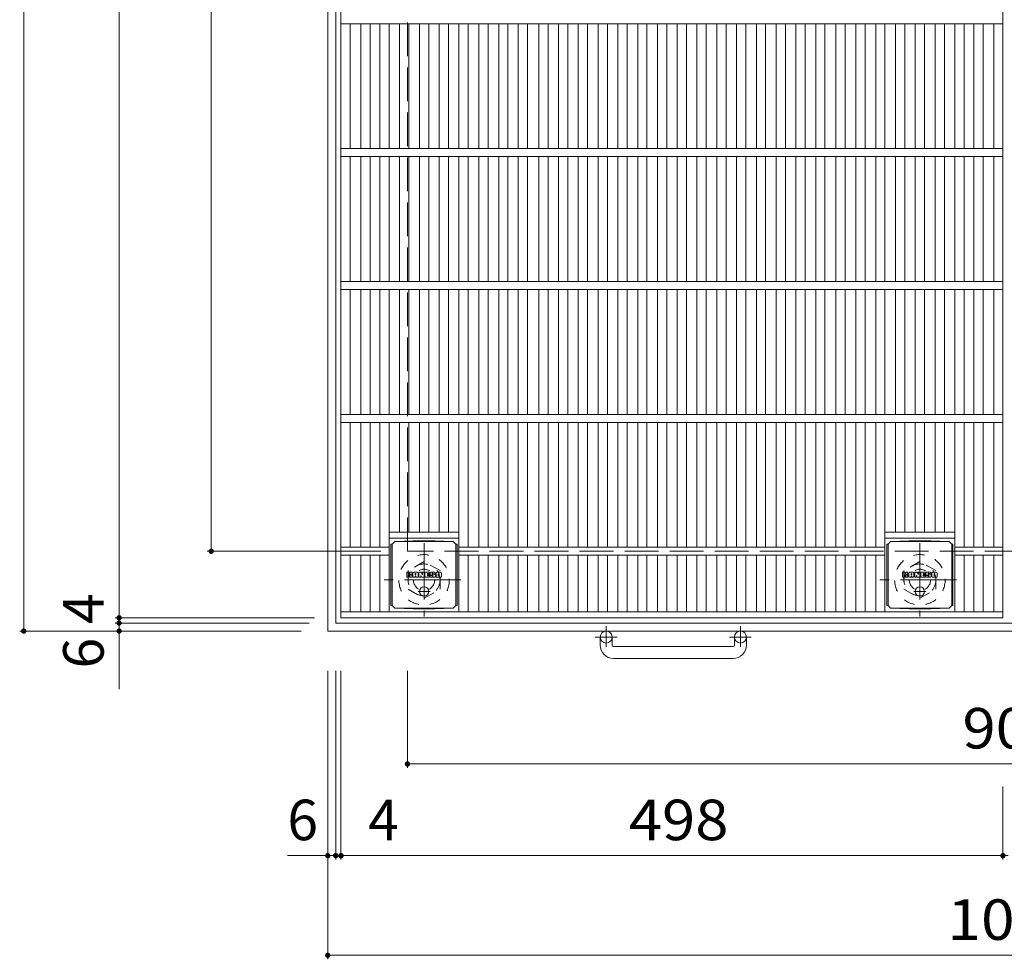
# Model space of a CAD drawing. Units: millimetres. Extents: x -2109 to 2127, y -1946 to 1789.
# Drawn here: x -2069 to -1328, y 304 to 1011 of the extents above; entities that cross this region are included whole.
import ezdxf

# ---------------------------------------------------------------- set-up
doc = ezdxf.new("R2010")
doc.units = ezdxf.units.MM
doc.header["$LTSCALE"] = 10
for name, pattern in [('JWW_CENTER1', [6.773333, 4.233333, -0.846667, 0.846667, -0.846667]), ('JWW_DASHED1', [1.693333, 0.846667, -0.846667]), ('JWW_DASHED3', [3.386667, 2.54, -0.846667])]:
    doc.linetypes.add(name, pattern=pattern)
for name, color, linetype in [('C-1', 7, 'Continuous'), ('C-2', 7, 'Continuous'), ('C-4', 7, 'Continuous'), ('C-9', 7, 'Continuous'), ('C-F', 7, 'Continuous')]:
    doc.layers.add(name, color=color, linetype=linetype)
doc.styles.add('ＭＳ ゴシック', font='txt', dxfattribs={"height": 1})

msp = doc.modelspace()

# ---------------------------------------------------------------- linework, layer by layer
at = {"layer": 'C-1', "color": 2, "linetype": 'Continuous', "lineweight": 9}
for p, q in [((-1837.27, 551.05), (-1837.27, 1571.05)), ((-1831.27, 557.05), (-1831.27, 1565.05)), ((-823.27, 557.05), (-1831.27, 557.05)), ((-817.27, 551.05), (-1837.27, 551.05)), ((-1632.27, 540.45), (-1632.27, 546.55)), ((-1623.27, 540.45), (-1623.27, 546.55)), ((-1531.27, 540.45), (-1531.27, 546.55)), ((-1522.27, 540.45), (-1522.27, 546.55)), ((-1622.27, 539.45), (-1532.27, 539.45)), ((-1532.27, 530.45), (-1622.27, 530.45))]:
    msp.add_line(p, q, dxfattribs=at)
at = {"layer": 'C-1', "color": 2, "linetype": 'JWW_DASHED3', "lineweight": 9}
for p, q in [((-1777.27, 611.05), (-1777.27, 1511.05)), ((-877.27, 611.05), (-1777.27, 611.05))]:
    msp.add_line(p, q, dxfattribs=at)
at = {"layer": 'C-1', "color": 2, "linetype": 'JWW_CENTER1', "lineweight": 9}
for p, q in [((-1764.77, 617.19), (-1764.77, 561.91)), ((-1391.77, 617.19), (-1391.77, 561.91)), ((-1737.14, 589.55), (-1794.91, 589.55)), ((-1364.14, 589.55), (-1421.91, 589.55)), ((-1627.77, 554.66), (-1627.77, 539.06)), ((-1526.77, 554.66), (-1526.77, 539.06)), ((-1619.61, 546.55), (-1636.02, 546.55)), ((-1518.61, 546.55), (-1535.02, 546.55))]:
    msp.add_line(p, q, dxfattribs=at)
at = {"layer": 'C-1', "color": 2, "linetype": 'JWW_DASHED1', "lineweight": 9}
for p, q in [((-1764.77, 603.41), (-1776.77, 596.48)), ((-1752.77, 596.48), (-1764.77, 603.41)), ((-1391.77, 603.41), (-1403.77, 596.48)), ((-1379.77, 596.48), (-1391.77, 603.41)), ((-1776.77, 596.48), (-1776.77, 582.62)), ((-1752.77, 582.62), (-1752.77, 596.48)), ((-1403.77, 596.48), (-1403.77, 582.62)), ((-1379.77, 582.62), (-1379.77, 596.48)), ((-1776.77, 582.62), (-1764.77, 575.69)), ((-1764.77, 575.69), (-1752.77, 582.62)), ((-1403.77, 582.62), (-1391.77, 575.69)), ((-1391.77, 575.69), (-1379.77, 582.62))]:
    msp.add_line(p, q, dxfattribs=at)
for centre, radius in [((-1764.77, 589.55), 19), ((-1391.77, 589.55), 19), ((-1764.77, 589.55), 12), ((-1391.77, 589.55), 12), ((-1764.77, 589.55), 8), ((-1391.77, 589.55), 8)]:
    msp.add_circle(centre, radius, dxfattribs=at)
at = {"layer": 'C-1', "color": 2, "linetype": 'Continuous', "lineweight": 9}
for centre in [(-1627.77, 546.55), (-1526.77, 546.55)]:
    msp.add_circle(centre, 4.5, dxfattribs=at)
for centre, radius, start, end in [((-1622.27, 540.45), 10, 180, 270), ((-1622.27, 540.45), 1, 180, 270), ((-1532.27, 540.45), 10, 270, 0), ((-1532.27, 540.45), 1, 270, 0)]:
    msp.add_arc(centre, radius, start, end, dxfattribs=at)
at = {"layer": 'C-2', "color": 3, "linetype": 'Continuous', "lineweight": 9}
for p, q in [((-1827.27, 561.05), (-1827.27, 1561.05)), ((-1329.27, 561.05), (-1329.27, 1561.05)), ((-1827.27, 1008.05), (-1329.27, 1008.05)), ((-1820.27, 914.05), (-1820.27, 1008.05)), ((-1812.4, 914.05), (-1812.4, 1008.05)), ((-1805.4, 914.05), (-1805.4, 1008.05)), ((-1798.03, 914.05), (-1798.03, 1008.05)), ((-1791.03, 914.05), (-1791.03, 1008.05)), ((-1783.15, 914.05), (-1783.15, 1008.05)), ((-1776.15, 914.05), (-1776.15, 1008.05)), ((-1768.27, 914.05), (-1768.27, 1008.05)), ((-1761.27, 914.05), (-1761.27, 1008.05)), ((-1753.39, 914.05), (-1753.39, 1008.05)), ((-1746.39, 914.05), (-1746.39, 1008.05)), ((-1738.52, 914.05), (-1738.52, 1008.05)), ((-1731.52, 914.05), (-1731.52, 1008.05)), ((-1723.52, 914.05), (-1723.52, 1008.05)), ((-1716.52, 914.05), (-1716.52, 1008.05)), ((-1708.64, 914.05), (-1708.64, 1008.05)), ((-1701.64, 914.05), (-1701.64, 1008.05)), ((-1693.97, 914.05), (-1693.97, 1008.05)), ((-1686.97, 914.05), (-1686.97, 1008.05)), ((-1678.49, 914.05), (-1678.49, 1008.05)), ((-1671.49, 914.05), (-1671.49, 1008.05)), ((-1663.61, 914.05), (-1663.61, 1008.05)), ((-1656.61, 914.05), (-1656.61, 1008.05)), ((-1648.73, 914.05), (-1648.73, 1008.05)), ((-1641.73, 914.05), (-1641.73, 1008.05)), ((-1633.85, 914.05), (-1633.85, 1008.05)), ((-1626.85, 914.05), (-1626.85, 1008.05)), ((-1618.97, 914.05), (-1618.97, 1008.05)), ((-1611.97, 914.05), (-1611.97, 1008.05)), ((-1604.09, 914.05), (-1604.09, 1008.05)), ((-1597.09, 914.05), (-1597.09, 1008.05)), ((-1589.21, 914.05), (-1589.21, 1008.05)), ((-1582.21, 914.05), (-1582.21, 1008.05)), ((-1574.33, 914.05), (-1574.33, 1008.05)), ((-1567.33, 914.05), (-1567.33, 1008.05)), ((-1559.46, 914.05), (-1559.46, 1008.05)), ((-1552.46, 914.05), (-1552.46, 1008.05)), ((-1544.58, 914.05), (-1544.58, 1008.05)), ((-1537.58, 914.05), (-1537.58, 1008.05)), ((-1529.7, 914.05), (-1529.7, 1008.05)), ((-1522.7, 914.05), (-1522.7, 1008.05)), ((-1514.82, 914.05), (-1514.82, 1008.05)), ((-1507.82, 914.05), (-1507.82, 1008.05)), ((-1499.94, 914.05), (-1499.94, 1008.05)), ((-1492.94, 914.05), (-1492.94, 1008.05)), ((-1485.06, 914.05), (-1485.06, 1008.05)), ((-1478.06, 914.05), (-1478.06, 1008.05)), ((-1470.18, 914.05), (-1470.18, 1008.05)), ((-1463.18, 914.05), (-1463.18, 1008.05)), ((-1455.1, 914.05), (-1455.1, 1008.05)), ((-1448.1, 914.05), (-1448.1, 1008.05)), ((-1440.02, 914.05), (-1440.02, 1008.05)), ((-1433.02, 914.05), (-1433.02, 1008.05)), ((-1425.03, 914.05), (-1425.03, 1008.05)), ((-1418.03, 914.05), (-1418.03, 1008.05)), ((-1410.15, 914.05), (-1410.15, 1008.05)), ((-1403.15, 914.05), (-1403.15, 1008.05)), ((-1395.27, 914.05), (-1395.27, 1008.05)), ((-1388.27, 914.05), (-1388.27, 1008.05)), ((-1380.39, 914.05), (-1380.39, 1008.05)), ((-1373.39, 914.05), (-1373.39, 1008.05)), ((-1365.52, 914.05), (-1365.52, 1008.05)), ((-1358.52, 914.05), (-1358.52, 1008.05)), ((-1351.15, 914.05), (-1351.15, 1008.05)), ((-1344.15, 914.05), (-1344.15, 1008.05)), ((-1336.27, 914.05), (-1336.27, 1008.05)), ((-1827.27, 914.05), (-1329.27, 914.05)), ((-1827.27, 908.05), (-1329.27, 908.05)), ((-1820.27, 814.05), (-1820.27, 908.05)), ((-1812.4, 814.05), (-1812.4, 908.05)), ((-1805.4, 814.05), (-1805.4, 908.05)), ((-1798.03, 814.05), (-1798.03, 908.05)), ((-1791.03, 814.05), (-1791.03, 908.05)), ((-1783.15, 814.05), (-1783.15, 908.05)), ((-1776.15, 814.05), (-1776.15, 908.05)), ((-1768.27, 814.05), (-1768.27, 908.05)), ((-1761.27, 814.05), (-1761.27, 908.05)), ((-1753.39, 814.05), (-1753.39, 908.05)), ((-1746.39, 814.05), (-1746.39, 908.05)), ((-1738.52, 814.05), (-1738.52, 908.05)), ((-1731.52, 814.05), (-1731.52, 908.05)), ((-1723.52, 814.05), (-1723.52, 908.05)), ((-1716.52, 814.05), (-1716.52, 908.05)), ((-1708.64, 814.05), (-1708.64, 908.05)), ((-1701.64, 814.05), (-1701.64, 908.05)), ((-1693.97, 814.05), (-1693.97, 908.05)), ((-1686.97, 814.05), (-1686.97, 908.05)), ((-1678.49, 814.05), (-1678.49, 908.05)), ((-1671.49, 814.05), (-1671.49, 908.05)), ((-1663.61, 814.05), (-1663.61, 908.05)), ((-1656.61, 814.05), (-1656.61, 908.05)), ((-1648.73, 814.05), (-1648.73, 908.05)), ((-1641.73, 814.05), (-1641.73, 908.05)), ((-1633.85, 814.05), (-1633.85, 908.05)), ((-1626.85, 814.05), (-1626.85, 908.05)), ((-1618.97, 814.05), (-1618.97, 908.05)), ((-1611.97, 814.05), (-1611.97, 908.05)), ((-1604.09, 814.05), (-1604.09, 908.05)), ((-1597.09, 814.05), (-1597.09, 908.05)), ((-1589.21, 814.05), (-1589.21, 908.05)), ((-1582.21, 814.05), (-1582.21, 908.05)), ((-1574.33, 814.05), (-1574.33, 908.05)), ((-1567.33, 814.05), (-1567.33, 908.05)), ((-1559.46, 814.05), (-1559.46, 908.05)), ((-1552.46, 814.05), (-1552.46, 908.05)), ((-1544.58, 814.05), (-1544.58, 908.05)), ((-1537.58, 814.05), (-1537.58, 908.05)), ((-1529.7, 814.05), (-1529.7, 908.05)), ((-1522.7, 814.05), (-1522.7, 908.05)), ((-1514.82, 814.05), (-1514.82, 908.05)), ((-1507.82, 814.05), (-1507.82, 908.05)), ((-1499.94, 814.05), (-1499.94, 908.05)), ((-1492.94, 814.05), (-1492.94, 908.05)), ((-1485.06, 814.05), (-1485.06, 908.05)), ((-1478.06, 814.05), (-1478.06, 908.05)), ((-1470.18, 814.05), (-1470.18, 908.05)), ((-1463.18, 814.05), (-1463.18, 908.05)), ((-1455.1, 814.05), (-1455.1, 908.05)), ((-1448.1, 814.05), (-1448.1, 908.05)), ((-1440.02, 814.05), (-1440.02, 908.05)), ((-1433.02, 814.05), (-1433.02, 908.05)), ((-1425.03, 814.05), (-1425.03, 908.05)), ((-1418.03, 814.05), (-1418.03, 908.05)), ((-1410.15, 814.05), (-1410.15, 908.05)), ((-1403.15, 814.05), (-1403.15, 908.05)), ((-1395.27, 814.05), (-1395.27, 908.05)), ((-1388.27, 814.05), (-1388.27, 908.05)), ((-1380.39, 814.05), (-1380.39, 908.05)), ((-1373.39, 814.05), (-1373.39, 908.05)), ((-1365.52, 814.05), (-1365.52, 908.05)), ((-1358.52, 814.05), (-1358.52, 908.05)), ((-1351.15, 814.05), (-1351.15, 908.05)), ((-1344.15, 814.05), (-1344.15, 908.05)), ((-1336.27, 814.05), (-1336.27, 908.05)), ((-1827.27, 814.05), (-1329.27, 814.05)), ((-1827.27, 808.05), (-1329.27, 808.05)), ((-1820.27, 714.05), (-1820.27, 808.05)), ((-1812.4, 714.05), (-1812.4, 808.05)), ((-1805.4, 714.05), (-1805.4, 808.05)), ((-1798.03, 714.05), (-1798.03, 808.05)), ((-1791.03, 714.05), (-1791.03, 808.05)), ((-1783.15, 714.05), (-1783.15, 808.05)), ((-1776.15, 714.05), (-1776.15, 808.05)), ((-1768.27, 714.05), (-1768.27, 808.05)), ((-1761.27, 714.05), (-1761.27, 808.05)), ((-1753.39, 714.05), (-1753.39, 808.05)), ((-1746.39, 714.05), (-1746.39, 808.05)), ((-1738.52, 714.05), (-1738.52, 808.05)), ((-1731.52, 714.05), (-1731.52, 808.05)), ((-1723.52, 714.05), (-1723.52, 808.05)), ((-1716.52, 714.05), (-1716.52, 808.05)), ((-1708.64, 714.05), (-1708.64, 808.05)), ((-1701.64, 714.05), (-1701.64, 808.05)), ((-1693.97, 714.05), (-1693.97, 808.05)), ((-1686.97, 714.05), (-1686.97, 808.05)), ((-1678.49, 714.05), (-1678.49, 808.05)), ((-1671.49, 714.05), (-1671.49, 808.05)), ((-1663.61, 714.05), (-1663.61, 808.05)), ((-1656.61, 714.05), (-1656.61, 808.05)), ((-1648.73, 714.05), (-1648.73, 808.05)), ((-1641.73, 714.05), (-1641.73, 808.05)), ((-1633.85, 714.05), (-1633.85, 808.05)), ((-1626.85, 714.05), (-1626.85, 808.05)), ((-1618.97, 714.05), (-1618.97, 808.05)), ((-1611.97, 714.05), (-1611.97, 808.05)), ((-1604.09, 714.05), (-1604.09, 808.05)), ((-1597.09, 714.05), (-1597.09, 808.05)), ((-1589.21, 714.05), (-1589.21, 808.05)), ((-1582.21, 714.05), (-1582.21, 808.05)), ((-1574.33, 714.05), (-1574.33, 808.05)), ((-1567.33, 714.05), (-1567.33, 808.05)), ((-1559.46, 714.05), (-1559.46, 808.05)), ((-1552.46, 714.05), (-1552.46, 808.05)), ((-1544.58, 714.05), (-1544.58, 808.05)), ((-1537.58, 714.05), (-1537.58, 808.05)), ((-1529.7, 714.05), (-1529.7, 808.05)), ((-1522.7, 714.05), (-1522.7, 808.05)), ((-1514.82, 714.05), (-1514.82, 808.05)), ((-1507.82, 714.05), (-1507.82, 808.05)), ((-1499.94, 714.05), (-1499.94, 808.05)), ((-1492.94, 714.05), (-1492.94, 808.05)), ((-1485.06, 714.05), (-1485.06, 808.05)), ((-1478.06, 714.05), (-1478.06, 808.05)), ((-1470.18, 714.05), (-1470.18, 808.05)), ((-1463.18, 714.05), (-1463.18, 808.05)), ((-1455.1, 714.05), (-1455.1, 808.05)), ((-1448.1, 714.05), (-1448.1, 808.05)), ((-1440.02, 714.05), (-1440.02, 808.05)), ((-1433.02, 714.05), (-1433.02, 808.05)), ((-1425.03, 714.05), (-1425.03, 808.05)), ((-1418.03, 714.05), (-1418.03, 808.05)), ((-1410.15, 714.05), (-1410.15, 808.05)), ((-1403.15, 714.05), (-1403.15, 808.05)), ((-1395.27, 714.05), (-1395.27, 808.05)), ((-1388.27, 714.05), (-1388.27, 808.05)), ((-1380.39, 714.05), (-1380.39, 808.05)), ((-1373.39, 714.05), (-1373.39, 808.05)), ((-1365.52, 714.05), (-1365.52, 808.05)), ((-1358.52, 714.05), (-1358.52, 808.05)), ((-1351.15, 714.05), (-1351.15, 808.05)), ((-1344.15, 714.05), (-1344.15, 808.05)), ((-1336.27, 714.05), (-1336.27, 808.05)), ((-1827.27, 714.05), (-1329.27, 714.05)), ((-1827.27, 708.05), (-1329.27, 708.05)), ((-1820.27, 614.05), (-1820.27, 708.05)), ((-1812.4, 614.05), (-1812.4, 708.05)), ((-1805.4, 614.05), (-1805.4, 708.05)), ((-1798.03, 614.05), (-1798.03, 708.05)), ((-1791.03, 565.55), (-1791.03, 708.05)), ((-1783.15, 625.55), (-1783.15, 708.05)), ((-1776.15, 625.55), (-1776.15, 708.05)), ((-1768.27, 625.55), (-1768.27, 708.05)), ((-1761.27, 625.55), (-1761.27, 708.05)), ((-1753.39, 625.55), (-1753.39, 708.05)), ((-1746.39, 625.55), (-1746.39, 708.05)), ((-1738.52, 565.55), (-1738.52, 708.05)), ((-1731.52, 614.05), (-1731.52, 708.05)), ((-1723.52, 614.05), (-1723.52, 708.05)), ((-1716.52, 614.05), (-1716.52, 708.05)), ((-1708.64, 614.05), (-1708.64, 708.05)), ((-1701.64, 614.05), (-1701.64, 708.05)), ((-1693.97, 614.05), (-1693.97, 708.05)), ((-1686.97, 614.05), (-1686.97, 708.05)), ((-1678.49, 614.05), (-1678.49, 708.05)), ((-1671.49, 614.05), (-1671.49, 708.05)), ((-1663.61, 614.05), (-1663.61, 708.05)), ((-1656.61, 614.05), (-1656.61, 708.05)), ((-1648.73, 614.05), (-1648.73, 708.05)), ((-1641.73, 614.05), (-1641.73, 708.05)), ((-1633.85, 614.05), (-1633.85, 708.05)), ((-1626.85, 614.05), (-1626.85, 708.05)), ((-1618.97, 614.05), (-1618.97, 708.05)), ((-1611.97, 614.05), (-1611.97, 708.05)), ((-1604.09, 614.05), (-1604.09, 708.05)), ((-1597.09, 614.05), (-1597.09, 708.05)), ((-1589.21, 614.05), (-1589.21, 708.05)), ((-1582.21, 614.05), (-1582.21, 708.05)), ((-1574.33, 614.05), (-1574.33, 708.05)), ((-1567.33, 614.05), (-1567.33, 708.05)), ((-1559.46, 614.05), (-1559.46, 708.05)), ((-1552.46, 614.05), (-1552.46, 708.05)), ((-1544.58, 614.05), (-1544.58, 708.05)), ((-1537.58, 614.05), (-1537.58, 708.05)), ((-1529.7, 614.05), (-1529.7, 708.05)), ((-1522.7, 614.05), (-1522.7, 708.05)), ((-1514.82, 614.05), (-1514.82, 708.05)), ((-1507.82, 614.05), (-1507.82, 708.05)), ((-1499.94, 614.05), (-1499.94, 708.05)), ((-1492.94, 614.05), (-1492.94, 708.05)), ((-1485.06, 614.05), (-1485.06, 708.05)), ((-1478.06, 614.05), (-1478.06, 708.05)), ((-1470.18, 614.05), (-1470.18, 708.05)), ((-1463.18, 614.05), (-1463.18, 708.05)), ((-1455.1, 614.05), (-1455.1, 708.05)), ((-1448.1, 614.05), (-1448.1, 708.05)), ((-1440.02, 614.05), (-1440.02, 708.05)), ((-1433.02, 614.05), (-1433.02, 708.05)), ((-1425.03, 614.05), (-1425.03, 708.05)), ((-1418.03, 565.55), (-1418.03, 708.05)), ((-1410.15, 625.55), (-1410.15, 708.05)), ((-1403.15, 625.55), (-1403.15, 708.05)), ((-1395.27, 625.55), (-1395.27, 708.05)), ((-1388.27, 625.55), (-1388.27, 708.05)), ((-1380.39, 625.55), (-1380.39, 708.05)), ((-1373.39, 625.55), (-1373.39, 708.05)), ((-1365.52, 565.55), (-1365.52, 708.05)), ((-1358.52, 614.05), (-1358.52, 708.05)), ((-1351.15, 614.05), (-1351.15, 708.05)), ((-1344.15, 614.05), (-1344.15, 708.05)), ((-1336.27, 614.05), (-1336.27, 708.05)), ((-1791.03, 625.55), (-1738.52, 625.55)), ((-1418.03, 625.55), (-1365.52, 625.55)), ((-1791.03, 621.05), (-1738.52, 621.05)), ((-1418.03, 621.05), (-1365.52, 621.05)), ((-1827.27, 614.05), (-1791.03, 614.05)), ((-1827.27, 608.05), (-1791.03, 608.05)), ((-1820.27, 565.55), (-1820.27, 608.05)), ((-1812.4, 565.55), (-1812.4, 608.05)), ((-1805.4, 565.55), (-1805.4, 608.05)), ((-1798.03, 565.55), (-1798.03, 608.05)), ((-1738.52, 614.05), (-1418.03, 614.05)), ((-1738.52, 608.05), (-1418.03, 608.05)), ((-1731.52, 565.55), (-1731.52, 608.05)), ((-1723.52, 565.55), (-1723.52, 608.05)), ((-1716.52, 565.55), (-1716.52, 608.05)), ((-1708.64, 565.55), (-1708.64, 608.05)), ((-1701.64, 565.55), (-1701.64, 608.05)), ((-1693.97, 565.55), (-1693.97, 608.05)), ((-1686.97, 565.55), (-1686.97, 608.05)), ((-1678.49, 565.55), (-1678.49, 608.05)), ((-1671.49, 565.55), (-1671.49, 608.05)), ((-1663.61, 565.55), (-1663.61, 608.05)), ((-1656.61, 565.55), (-1656.61, 608.05)), ((-1648.73, 565.55), (-1648.73, 608.05)), ((-1641.73, 565.55), (-1641.73, 608.05)), ((-1633.85, 565.55), (-1633.85, 608.05)), ((-1626.85, 565.55), (-1626.85, 608.05)), ((-1618.97, 565.55), (-1618.97, 608.05)), ((-1611.97, 565.55), (-1611.97, 608.05)), ((-1604.09, 565.55), (-1604.09, 608.05)), ((-1597.09, 565.55), (-1597.09, 608.05)), ((-1589.21, 565.55), (-1589.21, 608.05)), ((-1582.21, 565.55), (-1582.21, 608.05)), ((-1574.33, 565.55), (-1574.33, 608.05)), ((-1567.33, 565.55), (-1567.33, 608.05)), ((-1559.46, 565.55), (-1559.46, 608.05)), ((-1552.46, 565.55), (-1552.46, 608.05)), ((-1544.58, 565.55), (-1544.58, 608.05)), ((-1537.58, 565.55), (-1537.58, 608.05)), ((-1529.7, 565.55), (-1529.7, 608.05)), ((-1522.7, 565.55), (-1522.7, 608.05)), ((-1514.82, 565.55), (-1514.82, 608.05)), ((-1507.82, 565.55), (-1507.82, 608.05)), ((-1499.94, 565.55), (-1499.94, 608.05)), ((-1492.94, 565.55), (-1492.94, 608.05)), ((-1485.06, 565.55), (-1485.06, 608.05)), ((-1478.06, 565.55), (-1478.06, 608.05)), ((-1470.18, 565.55), (-1470.18, 608.05)), ((-1463.18, 565.55), (-1463.18, 608.05)), ((-1455.1, 565.55), (-1455.1, 608.05)), ((-1448.1, 565.55), (-1448.1, 608.05)), ((-1440.02, 565.55), (-1440.02, 608.05)), ((-1433.02, 565.55), (-1433.02, 608.05)), ((-1425.03, 565.55), (-1425.03, 608.05)), ((-1365.52, 614.05), (-1329.27, 614.05)), ((-1365.52, 608.05), (-1329.27, 608.05)), ((-1358.52, 565.55), (-1358.52, 608.05)), ((-1351.15, 565.55), (-1351.15, 608.05)), ((-1344.15, 565.55), (-1344.15, 608.05)), ((-1336.27, 565.55), (-1336.27, 608.05)), ((-1329.27, 565.55), (-1827.27, 565.55)), ((-1329.27, 561.05), (-1827.27, 561.05))]:
    msp.add_line(p, q, dxfattribs=at)
at = {"layer": 'C-4', "color": 7, "linetype": 'Continuous', "lineweight": 9}
for p, q in [((-2065.98, 1571.05), (-2065.98, 551.05)), ((-1994.19, 561.05), (-1994.19, 1561.05)), ((-1924.9, 1511.05), (-1924.9, 611.05)), ((-1927.9, 611.05), (-1797.27, 611.05)), ((-1997.19, 561.05), (-1847.27, 561.05)), ((-1997.19, 557.05), (-1851.27, 557.05)), ((-1994.19, 557.05), (-1994.19, 561.05)), ((-1994.19, 507.21), (-1994.19, 557.05)), ((-2068.98, 551.05), (-1857.27, 551.05)), ((-1837.27, 304.05), (-1837.27, 521.05)), ((-1831.27, 379.05), (-1831.27, 521.05)), ((-1827.27, 379.05), (-1827.27, 521.05)), ((-1777.27, 448.05), (-1777.27, 521.05)), ((-1777.27, 451.05), (-877.27, 451.05)), ((-1329.27, 379.05), (-1329.27, 434.2)), ((-1837.27, 382.05), (-1867.63, 382.05)), ((-1831.27, 382.05), (-1837.27, 382.05)), ((-1831.27, 382.05), (-1827.27, 382.05)), ((-1827.27, 382.05), (-1329.27, 382.05)), ((-1329.27, 382.05), (-1325.27, 382.05)), ((-1837.27, 307.05), (-817.27, 307.05))]:
    msp.add_line(p, q, dxfattribs=at)
at = {"layer": 'C-4', "color": 7, "linetype": 'Continuous', "lineweight": 9, "const_width": 2}
for points in [[(-1923.9, 611.05, 0.414214), (-1924.9, 612.05, 0.414214), (-1925.9, 611.05, 0.414214), (-1924.9, 610.05, 0.414214)], [(-1993.19, 561.05, 0.414214), (-1994.19, 562.05, 0.414214), (-1995.19, 561.05, 0.414214), (-1994.19, 560.05, 0.414214)], [(-1993.19, 557.05, 0.414214), (-1994.19, 558.05, 0.414214), (-1995.19, 557.05, 0.414214), (-1994.19, 556.05, 0.414214)], [(-2064.98, 551.05, 0.414214), (-2065.98, 552.05, 0.414214), (-2066.98, 551.05, 0.414214), (-2065.98, 550.05, 0.414214)], [(-1993.19, 551.05, 0.414214), (-1994.19, 552.05, 0.414214), (-1995.19, 551.05, 0.414214), (-1994.19, 550.05, 0.414214)], [(-1776.27, 451.05, 0.414214), (-1777.27, 452.05, 0.414214), (-1778.27, 451.05, 0.414214), (-1777.27, 450.05, 0.414214)], [(-1836.27, 382.05, 0.414214), (-1837.27, 383.05, 0.414214), (-1838.27, 382.05, 0.414214), (-1837.27, 381.05, 0.414214)], [(-1830.27, 382.05, 0.414214), (-1831.27, 383.05, 0.414214), (-1832.27, 382.05, 0.414214), (-1831.27, 381.05, 0.414214)], [(-1826.27, 382.05, 0.414214), (-1827.27, 383.05, 0.414214), (-1828.27, 382.05, 0.414214), (-1827.27, 381.05, 0.414214)], [(-1328.27, 382.05, 0.414214), (-1329.27, 383.05, 0.414214), (-1330.27, 382.05, 0.414214), (-1329.27, 381.05, 0.414214)], [(-1836.27, 307.05, 0.414214), (-1837.27, 308.05, 0.414214), (-1838.27, 307.05, 0.414214), (-1837.27, 306.05, 0.414214)]]:
    msp.add_lwpolyline(points, format="xyb", close=True, dxfattribs=at)
at = {"layer": 'C-9', "color": 2, "linetype": 'Continuous', "lineweight": 9}
for p, q in [((-1789.66, 616.3), (-1788.77, 616.3)), ((-1789.66, 616.3), (-1789.66, 570.3)), ((-1788.77, 616.3), (-1786.77, 618.3)), ((-1788.77, 570.3), (-1788.77, 616.3)), ((-1772.88, 618.93), (-1786.77, 618.3)), ((-1786.77, 618.3), (-1742.77, 618.3)), ((-1772.88, 618.93), (-1756.66, 618.93)), ((-1756.66, 618.93), (-1742.77, 618.3)), ((-1740.77, 616.3), (-1742.77, 618.3)), ((-1739.89, 616.3), (-1740.77, 616.3)), ((-1740.77, 570.3), (-1740.77, 616.3)), ((-1739.89, 616.3), (-1739.89, 570.3)), ((-1416.65, 616.3), (-1415.77, 616.3)), ((-1416.65, 616.3), (-1416.65, 570.3)), ((-1415.77, 616.3), (-1413.77, 618.3)), ((-1415.77, 570.3), (-1415.77, 616.3)), ((-1399.88, 618.93), (-1413.77, 618.3)), ((-1413.77, 618.3), (-1369.77, 618.3)), ((-1399.88, 618.93), (-1383.66, 618.93)), ((-1383.66, 618.93), (-1369.77, 618.3)), ((-1367.77, 616.3), (-1369.77, 618.3)), ((-1366.89, 616.3), (-1367.77, 616.3)), ((-1367.77, 570.3), (-1367.77, 616.3)), ((-1366.89, 616.3), (-1366.89, 570.3)), ((-1789.66, 570.3), (-1788.77, 570.3)), ((-1788.77, 570.3), (-1786.77, 568.3)), ((-1772.88, 567.67), (-1786.77, 568.3)), ((-1786.77, 568.3), (-1742.77, 568.3)), ((-1772.88, 567.67), (-1756.66, 567.67)), ((-1756.66, 567.67), (-1742.77, 568.3)), ((-1740.77, 570.3), (-1742.77, 568.3)), ((-1739.89, 570.3), (-1740.77, 570.3)), ((-1416.65, 570.3), (-1415.77, 570.3)), ((-1415.77, 570.3), (-1413.77, 568.3)), ((-1399.88, 567.67), (-1413.77, 568.3)), ((-1413.77, 568.3), (-1369.77, 568.3)), ((-1399.88, 567.67), (-1383.66, 567.67)), ((-1383.66, 567.67), (-1369.77, 568.3)), ((-1367.77, 570.3), (-1369.77, 568.3)), ((-1366.89, 570.3), (-1367.77, 570.3))]:
    msp.add_line(p, q, dxfattribs=at)
at = {"layer": 'C-9', "color": 2, "linetype": 'JWW_CENTER1', "lineweight": 9}
for p, q in [((-1760.28, 580.8), (-1769.27, 580.8)), ((-1764.77, 584.49), (-1764.77, 577.11)), ((-1387.28, 580.8), (-1396.27, 580.8)), ((-1391.77, 584.49), (-1391.77, 577.11))]:
    msp.add_line(p, q, dxfattribs=at)
at = {"layer": 'C-9', "color": 2, "linetype": 'Continuous', "lineweight": 9}
for centre in [(-1764.77, 580.8), (-1391.77, 580.8)]:
    msp.add_circle(centre, 3.5, dxfattribs=at)
at = {"layer": 'C-F', "color": 7, "linetype": 'Continuous', "lineweight": 9}
for p, q in [((-1777.79, 591.72), (-1777.79, 595.07)), ((-1776.1, 595.23), (-1777.63, 595.23)), ((-1775.95, 595.07), (-1775.95, 594.15)), ((-1775.95, 591.72), (-1775.95, 592.8)), ((-1775.45, 591.72), (-1775.45, 592.8)), ((-1775.44, 595.07), (-1775.44, 594.15)), ((-1773.94, 595.23), (-1775.29, 595.23)), ((-1773.78, 595.07), (-1773.78, 594.29)), ((-1773.78, 591.72), (-1773.78, 592.65)), ((-1773.12, 591.72), (-1773.12, 594.7)), ((-1769.8, 595.23), (-1772.59, 595.23)), ((-1771.45, 593.43), (-1771.45, 593.97)), ((-1770.99, 593.38), (-1771.4, 593.38)), ((-1770.94, 593.43), (-1770.94, 593.97)), ((-1769.28, 591.72), (-1769.28, 594.7)), ((-1768.6, 595.07), (-1768.6, 591.72)), ((-1768.45, 595.23), (-1766.74, 595.23)), ((-1767.29, 591.72), (-1767.29, 592.63)), ((-1766.8, 591.67), (-1767.09, 592.65)), ((-1766.59, 595.12), (-1766.12, 593.62)), ((-1765.95, 595.07), (-1765.95, 593.65)), ((-1765.8, 595.23), (-1764.78, 595.23)), ((-1764.62, 595.07), (-1764.62, 591.72)), ((-1764.11, 591.72), (-1764.11, 595.07)), ((-1763.95, 595.23), (-1760.93, 595.23)), ((-1760.93, 594.23), (-1762.05, 594.23)), ((-1760.93, 593.8), (-1762.05, 593.8)), ((-1760.93, 592.99), (-1762.05, 592.99)), ((-1760.78, 594.39), (-1760.78, 595.07)), ((-1760.78, 593.15), (-1760.78, 593.64)), ((-1760.27, 592.57), (-1760.27, 592.08)), ((-1760.11, 592.73), (-1758.76, 592.73)), ((-1756.79, 595.23), (-1759.84, 595.23)), ((-1758.26, 593.06), (-1759.84, 593.06)), ((-1758.61, 593.88), (-1758.61, 594.3)), ((-1758.6, 592.57), (-1758.6, 592.46)), ((-1758.46, 593.73), (-1756.7, 593.73)), ((-1758.1, 594.2), (-1758.1, 594.3)), ((-1758.1, 592.9), (-1758.1, 592.46)), ((-1757.94, 594.05), (-1756.27, 594.05)), ((-1756.27, 594.7), (-1756.27, 594.05)), ((-1755.76, 592.08), (-1755.76, 594.7)), ((-1752.29, 595.23), (-1755.23, 595.23)), ((-1754.08, 592.88), (-1754.08, 593.9)), ((-1753.44, 592.88), (-1753.44, 593.9)), ((-1751.76, 594.7), (-1751.76, 592.08)), ((-1404.79, 591.72), (-1404.79, 595.07)), ((-1403.1, 595.23), (-1404.63, 595.23)), ((-1402.95, 595.07), (-1402.95, 594.15)), ((-1402.95, 591.72), (-1402.95, 592.8)), ((-1402.45, 591.72), (-1402.45, 592.8)), ((-1402.44, 595.07), (-1402.44, 594.15)), ((-1400.94, 595.23), (-1402.29, 595.23)), ((-1400.78, 595.07), (-1400.78, 594.29)), ((-1400.78, 591.72), (-1400.78, 592.65)), ((-1400.12, 591.72), (-1400.12, 594.7)), ((-1396.8, 595.23), (-1399.59, 595.23)), ((-1398.45, 593.43), (-1398.45, 593.97)), ((-1397.99, 593.38), (-1398.4, 593.38)), ((-1397.94, 593.43), (-1397.94, 593.97)), ((-1396.28, 591.72), (-1396.28, 594.7)), ((-1395.6, 595.07), (-1395.6, 591.72)), ((-1395.45, 595.23), (-1393.74, 595.23)), ((-1394.29, 591.72), (-1394.29, 592.63)), ((-1393.8, 591.67), (-1394.09, 592.65)), ((-1393.59, 595.12), (-1393.11, 593.62)), ((-1392.95, 595.07), (-1392.95, 593.65)), ((-1392.8, 595.23), (-1391.78, 595.23)), ((-1391.62, 595.07), (-1391.62, 591.72)), ((-1391.11, 591.72), (-1391.11, 595.07)), ((-1390.95, 595.23), (-1387.93, 595.23)), ((-1387.93, 594.23), (-1389.05, 594.23)), ((-1387.93, 593.8), (-1389.05, 593.8)), ((-1387.93, 592.99), (-1389.05, 592.99)), ((-1387.77, 594.39), (-1387.77, 595.07)), ((-1387.77, 593.15), (-1387.77, 593.64)), ((-1387.27, 592.57), (-1387.27, 592.08)), ((-1387.11, 592.73), (-1385.76, 592.73)), ((-1383.79, 595.23), (-1386.84, 595.23)), ((-1385.26, 593.06), (-1386.84, 593.06)), ((-1385.61, 593.88), (-1385.61, 594.3)), ((-1385.6, 592.57), (-1385.6, 592.46)), ((-1385.45, 593.73), (-1383.69, 593.73)), ((-1385.1, 592.9), (-1385.1, 592.46)), ((-1385.09, 594.2), (-1385.09, 594.3)), ((-1384.94, 594.05), (-1383.27, 594.05)), ((-1383.27, 594.7), (-1383.27, 594.05)), ((-1382.76, 592.08), (-1382.76, 594.7)), ((-1379.29, 595.23), (-1382.23, 595.23)), ((-1381.08, 592.88), (-1381.08, 593.9)), ((-1380.44, 592.88), (-1380.44, 593.9)), ((-1378.76, 594.7), (-1378.76, 592.08)), ((-1777.63, 591.56), (-1776.1, 591.56)), ((-1775.29, 591.56), (-1773.94, 591.56)), ((-1771.61, 591.56), (-1772.96, 591.56)), ((-1771.45, 591.72), (-1771.45, 592.13)), ((-1770.94, 591.72), (-1770.94, 592.13)), ((-1770.78, 591.56), (-1769.44, 591.56)), ((-1767.45, 591.56), (-1768.45, 591.56)), ((-1764.78, 591.56), (-1766.65, 591.56)), ((-1763.95, 591.56), (-1760.95, 591.56)), ((-1760.95, 592.56), (-1762.05, 592.56)), ((-1760.79, 591.72), (-1760.79, 592.4)), ((-1756.7, 591.56), (-1759.75, 591.56)), ((-1752.29, 591.56), (-1755.23, 591.56)), ((-1404.63, 591.56), (-1403.1, 591.56)), ((-1402.29, 591.56), (-1400.94, 591.56)), ((-1398.61, 591.56), (-1399.96, 591.56)), ((-1398.45, 591.72), (-1398.45, 592.13)), ((-1397.94, 591.72), (-1397.94, 592.13)), ((-1397.78, 591.56), (-1396.43, 591.56)), ((-1394.44, 591.56), (-1395.45, 591.56)), ((-1391.78, 591.56), (-1393.65, 591.56)), ((-1390.95, 591.56), (-1387.94, 591.56)), ((-1387.94, 592.56), (-1389.05, 592.56)), ((-1387.79, 591.72), (-1387.79, 592.4)), ((-1383.69, 591.56), (-1386.75, 591.56)), ((-1379.29, 591.56), (-1382.23, 591.56))]:
    msp.add_line(p, q, dxfattribs=at)
for centre, radius, start, end in [((-1777.63, 595.07), 0.157, 90, 180), ((-1776.1, 595.07), 0.157, 0, 90), ((-1775.69, 594.15), 0.251, 180, 0), ((-1775.7, 592.8), 0.249, 0, 180), ((-1775.29, 595.07), 0.157, 90, 180), ((-1774.86, 593.47), 0.0878, 97.33171, 266.57183), ((-1775.16, 595.8), 2.26, 277.33171, 299.42073), ((-1774.96, 591.75), 1.64, 53.71985, 86.57183), ((-1774.31, 594.29), 0.524, 299.42073, 0), ((-1774.3, 592.65), 0.524, 0, 53.71985), ((-1773.94, 595.07), 0.157, 0, 90), ((-1772.59, 594.7), 0.524, 90, 180), ((-1771.2, 593.97), 0.255, 0, 180), ((-1771.4, 593.43), 0.0524, 180, 270), ((-1770.99, 593.43), 0.0524, 270, 0), ((-1769.8, 594.7), 0.524, 0, 90), ((-1768.45, 595.07), 0.157, 90, 180), ((-1767.19, 592.63), 0.101, 16.48875, 180), ((-1766.74, 595.07), 0.157, 17.75635, 90), ((-1766.04, 593.65), 0.0827, 197.75635, 0), ((-1765.8, 595.07), 0.157, 90, 180), ((-1764.78, 595.07), 0.157, 0, 90), ((-1763.95, 595.07), 0.157, 90, 180), ((-1762.05, 594.02), 0.22, 90, 270), ((-1762.05, 592.78), 0.214, 90, 270), ((-1760.93, 595.07), 0.157, 0, 90), ((-1760.93, 594.39), 0.157, 270, 0), ((-1760.93, 593.64), 0.157, 0, 90), ((-1760.93, 593.15), 0.157, 270, 0), ((-1757.9, 594.14), 2.38, 157.10112, 202.89888), ((-1760.11, 592.57), 0.157, 90, 180), ((-1759.84, 594.96), 0.262, 90, 157.10112), ((-1759.84, 593.32), 0.262, 202.89888, 270), ((-1758.76, 592.57), 0.157, 0, 90), ((-1758.35, 594.3), 0.259, 0, 180), ((-1758.46, 593.88), 0.157, 180, 270), ((-1758.26, 592.9), 0.157, 0, 90), ((-1757.94, 594.2), 0.157, 180, 270), ((-1756.79, 594.7), 0.524, 0, 90), ((-1756.7, 593.46), 0.262, 22.90802, 90), ((-1758.64, 592.64), 2.37, 337.09198, 22.90802), ((-1755.23, 594.7), 0.524, 90, 180), ((-1753.76, 593.9), 0.321, 0, 180), ((-1753.76, 592.88), 0.321, 180, 0), ((-1752.29, 594.7), 0.524, 0, 90), ((-1404.63, 595.07), 0.157, 90, 180), ((-1403.1, 595.07), 0.157, 0, 90), ((-1402.69, 594.15), 0.251, 180, 0), ((-1402.7, 592.8), 0.249, 0, 180), ((-1402.29, 595.07), 0.157, 90, 180), ((-1401.86, 593.47), 0.0878, 97.33171, 266.57183), ((-1402.16, 595.8), 2.26, 277.33171, 299.42073), ((-1401.96, 591.75), 1.64, 53.71985, 86.57183), ((-1401.31, 594.29), 0.524, 299.42073, 0), ((-1401.3, 592.65), 0.524, 0, 53.71985), ((-1400.94, 595.07), 0.157, 0, 90), ((-1399.59, 594.7), 0.524, 90, 180), ((-1398.2, 593.97), 0.255, 0, 180), ((-1398.4, 593.43), 0.0524, 180, 270), ((-1397.99, 593.43), 0.0524, 270, 0), ((-1396.8, 594.7), 0.524, 0, 90), ((-1395.45, 595.07), 0.157, 90, 180), ((-1394.19, 592.63), 0.101, 16.48875, 180), ((-1393.74, 595.07), 0.157, 17.75635, 90), ((-1393.04, 593.65), 0.0827, 197.75635, 0), ((-1392.8, 595.07), 0.157, 90, 180), ((-1391.78, 595.07), 0.157, 0, 90), ((-1390.95, 595.07), 0.157, 90, 180), ((-1389.05, 594.02), 0.22, 90, 270), ((-1389.05, 592.78), 0.214, 90, 270), ((-1387.93, 595.07), 0.157, 0, 90), ((-1387.93, 594.39), 0.157, 270, 0), ((-1387.93, 593.64), 0.157, 0, 90), ((-1387.93, 593.15), 0.157, 270, 0), ((-1384.89, 594.14), 2.38, 157.10112, 202.89888), ((-1387.11, 592.57), 0.157, 90, 180), ((-1386.84, 594.96), 0.262, 90, 157.10112), ((-1386.84, 593.32), 0.262, 202.89888, 270), ((-1385.76, 592.57), 0.157, 0, 90), ((-1385.35, 594.3), 0.259, 0, 180), ((-1385.45, 593.88), 0.157, 180, 270), ((-1385.26, 592.9), 0.157, 0, 90), ((-1384.94, 594.2), 0.157, 180, 270), ((-1383.79, 594.7), 0.524, 0, 90), ((-1383.69, 593.46), 0.262, 22.90802, 90), ((-1385.64, 592.64), 2.37, 337.09198, 22.90802), ((-1382.23, 594.7), 0.524, 90, 180), ((-1380.76, 593.9), 0.321, 0, 180), ((-1380.76, 592.88), 0.321, 180, 0), ((-1379.29, 594.7), 0.524, 0, 90), ((-1777.63, 591.72), 0.157, 180, 270), ((-1776.1, 591.72), 0.157, 270, 0), ((-1775.29, 591.72), 0.157, 180, 270), ((-1773.94, 591.72), 0.157, 270, 0), ((-1772.96, 591.72), 0.157, 180, 270), ((-1771.61, 591.72), 0.157, 270, 0), ((-1771.2, 592.13), 0.255, 0, 180), ((-1770.78, 591.72), 0.157, 180, 270), ((-1769.44, 591.72), 0.157, 270, 0), ((-1768.45, 591.72), 0.157, 180, 270), ((-1767.45, 591.72), 0.157, 270, 0), ((-1766.65, 591.72), 0.157, 196.48875, 270), ((-1764.78, 591.72), 0.157, 270, 0), ((-1763.95, 591.72), 0.157, 180, 270), ((-1760.95, 592.4), 0.157, 0, 90), ((-1760.95, 591.72), 0.157, 270, 0), ((-1759.75, 592.08), 0.524, 180, 270), ((-1758.35, 592.46), 0.25, 180, 0), ((-1756.7, 591.82), 0.262, 270, 337.09198), ((-1755.23, 592.08), 0.524, 180, 270), ((-1752.29, 592.08), 0.524, 270, 0), ((-1404.63, 591.72), 0.157, 180, 270), ((-1403.1, 591.72), 0.157, 270, 0), ((-1402.29, 591.72), 0.157, 180, 270), ((-1400.94, 591.72), 0.157, 270, 0), ((-1399.96, 591.72), 0.157, 180, 270), ((-1398.61, 591.72), 0.157, 270, 0), ((-1398.2, 592.13), 0.255, 0, 180), ((-1397.78, 591.72), 0.157, 180, 270), ((-1396.43, 591.72), 0.157, 270, 0), ((-1395.45, 591.72), 0.157, 180, 270), ((-1394.44, 591.72), 0.157, 270, 0), ((-1393.65, 591.72), 0.157, 196.48875, 270), ((-1391.78, 591.72), 0.157, 270, 0), ((-1390.95, 591.72), 0.157, 180, 270), ((-1387.94, 592.4), 0.157, 0, 90), ((-1387.94, 591.72), 0.157, 270, 0), ((-1386.75, 592.08), 0.524, 180, 270), ((-1385.35, 592.46), 0.25, 180, 0), ((-1383.69, 591.82), 0.262, 270, 337.09198), ((-1382.23, 592.08), 0.524, 180, 270), ((-1379.29, 592.08), 0.524, 270, 0)]:
    msp.add_arc(centre, radius, start, end, dxfattribs=at)

# ---------------------------------------------------------------- texts
at = {"layer": 'C-4', "color": 2, "linetype": 'Continuous', "lineweight": 211, "style": 'ＭＳ ゴシック'}
for s, p in [('4', (-2005.83, 556.3)), ('6', (-2005.83, 522.9))]:
    msp.add_text(s, height=30.48, rotation=90, dxfattribs=at).set_placement(p)
for s, width, p in [('900', 1.083333, (-1359.77, 462.69)), ('498', 1.083333, (-1610.77, 393.69)), ('1020', 1.09375, (-1371.02, 318.69))]:
    msp.add_text(s, height=30.48, dxfattribs=dict(at, width=width)).set_placement(p)
for s, p in [('6', (-1867.63, 393.69)), ('4', (-1806.83, 393.69))]:
    msp.add_text(s, height=30.48, dxfattribs=at).set_placement(p)

doc.saveas('drawing.dxf')
